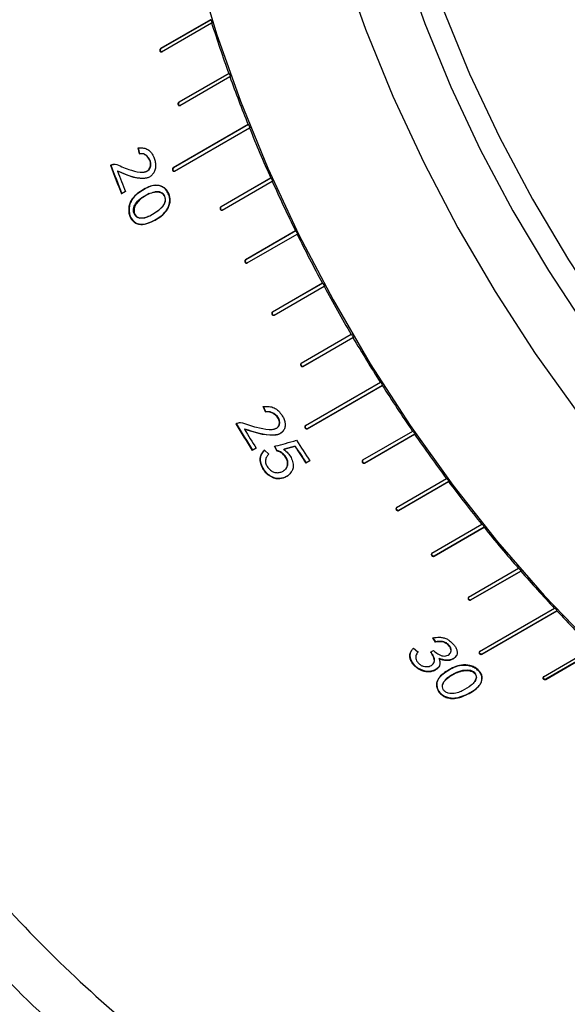
# Model space of a CAD drawing. Units: millimetres. Extents: x 11991 to 12288, y -7562 to -7352.
# Drawn here: x 12063 to 12079, y -7518 to -7490 of the extents above; entities that cross this region are included whole.
import ezdxf

# ---------------------------------------------------------------- set-up
doc = ezdxf.new("R2010")
doc.units = ezdxf.units.MM
doc.header["$LTSCALE"] = 10
doc.layers.add('1轮廓实线层', color=7, linetype='Continuous')

msp = doc.modelspace()

# ---------------------------------------------------------------- linework, layer by layer
at = {"layer": '1轮廓实线层', "lineweight": 25}
for p, q in [((12068.78933, -7489.95417), (12067.37512, -7490.77058)), ((12068.80225, -7489.95499), (12067.38804, -7490.7714)), ((12067.40399, -7490.86178), (12068.81821, -7490.04538)), ((12068.80225, -7489.95499), (12068.78933, -7489.95417)), ((12068.8311, -7490.04613), (12068.81821, -7490.04538)), ((12067.38804, -7490.7714), (12067.37512, -7490.77058)), ((12067.41689, -7490.86254), (12067.40399, -7490.86178)), ((12069.30177, -7491.47375), (12067.88756, -7492.29016)), ((12069.31429, -7491.47341), (12067.90008, -7492.28982)), ((12067.92046, -7492.38143), (12069.33467, -7491.56503)), ((12069.31429, -7491.47341), (12069.30177, -7491.47375)), ((12069.34718, -7491.56462), (12069.33467, -7491.56503)), ((12067.90008, -7492.28982), (12067.88756, -7492.29016)), ((12067.93297, -7492.38102), (12067.92046, -7492.38143)), ((12069.85168, -7492.92028), (12067.73036, -7494.14489)), ((12069.86378, -7492.91884), (12067.74246, -7494.14345)), ((12067.76698, -7494.23588), (12069.8883, -7493.01127)), ((12069.86378, -7492.91884), (12069.85168, -7492.92028)), ((12069.90038, -7493.00976), (12069.8883, -7493.01127)), ((12066.73872, -7493.58075), (12066.75111, -7493.58002)), ((12066.77733, -7493.7435), (12066.73872, -7493.58075)), ((12066.78967, -7493.74265), (12066.75111, -7493.58002)), ((12066.77733, -7493.7435), (12066.78967, -7493.74265)), ((12065.95677, -7494.07109), (12065.98158, -7494.05677)), ((12065.95677, -7494.07109), (12065.96915, -7494.07034)), ((12065.96915, -7494.07034), (12065.99396, -7494.05601)), ((12065.98158, -7494.05677), (12065.99396, -7494.05601)), ((12065.99396, -7494.05601), (12066.09517, -7494.03698)), ((12067.74246, -7494.14345), (12067.73036, -7494.14489)), ((12066.15622, -7494.23862), (12066.16853, -7494.23768)), ((12067.77906, -7494.23437), (12067.76698, -7494.23588)), ((12070.49112, -7494.43069), (12069.07691, -7495.2471)), ((12070.50274, -7494.4281), (12069.08853, -7495.2445)), ((12070.50274, -7494.4281), (12070.49112, -7494.43069)), ((12069.11729, -7495.33743), (12070.53151, -7494.52103)), ((12070.5431, -7494.51837), (12070.53151, -7494.52103)), ((12066.38074, -7494.81401), (12066.26908, -7494.87847)), ((12069.08853, -7495.2445), (12069.07691, -7495.2471)), ((12069.12889, -7495.33477), (12069.11729, -7495.33743)), ((12071.19192, -7495.92741), (12069.7777, -7496.74382)), ((12071.20301, -7495.92368), (12069.7888, -7496.74009)), ((12069.8217, -7496.83315), (12071.23591, -7496.01674)), ((12071.20301, -7495.92368), (12071.19192, -7495.92741)), ((12071.24696, -7496.01295), (12071.23591, -7496.01674)), ((12069.7888, -7496.74009), (12069.7777, -7496.74382)), ((12069.83275, -7496.82935), (12069.8217, -7496.83315)), ((12071.95126, -7497.40445), (12070.53705, -7498.22086)), ((12071.96177, -7497.39959), (12070.54756, -7498.216)), ((12070.58446, -7498.30881), (12071.99867, -7497.49241)), ((12071.96177, -7497.39959), (12071.95126, -7497.40445)), ((12072.00914, -7497.48748), (12071.99867, -7497.49241)), ((12070.54756, -7498.216), (12070.53705, -7498.22086)), ((12070.59493, -7498.30389), (12070.58446, -7498.30881)), ((12072.76609, -7498.85585), (12071.35188, -7499.67225)), ((12071.40252, -7499.75848), (12072.81673, -7498.94208)), ((12071.41237, -7499.75245), (12072.82658, -7498.93605)), ((12072.77598, -7498.84989), (12072.76609, -7498.85585)), ((12072.82658, -7498.93605), (12072.81673, -7498.94208)), ((12071.36177, -7499.6663), (12071.35188, -7499.67225)), ((12071.41237, -7499.75245), (12071.40252, -7499.75848)), ((12073.59123, -7500.20977), (12071.46991, -7501.43438)), ((12071.52343, -7501.51864), (12073.64475, -7500.29402)), ((12071.53265, -7501.51158), (12073.65397, -7500.28697)), ((12073.60049, -7500.20278), (12073.59123, -7500.20977)), ((12073.65397, -7500.28697), (12073.64475, -7500.29402)), ((12070.34642, -7501.0462), (12070.27892, -7500.89283)), ((12070.35604, -7501.03978), (12070.2886, -7500.88653)), ((12070.34642, -7501.0462), (12070.35604, -7501.03978)), ((12069.50305, -7501.38122), (12069.52787, -7501.36689)), ((12071.47917, -7501.42739), (12071.46991, -7501.43438)), ((12069.74651, -7501.53421), (12069.75608, -7501.52771)), ((12071.53265, -7501.51158), (12071.52343, -7501.51864)), ((12074.50477, -7501.59438), (12073.09056, -7502.41078)), ((12073.14691, -7502.49265), (12074.56112, -7501.67624)), ((12073.15544, -7502.48454), (12074.56965, -7501.66813)), ((12074.51334, -7501.58633), (12074.50477, -7501.59438)), ((12074.56965, -7501.66813), (12074.56112, -7501.67624)), ((12070.66198, -7502.14809), (12070.59432, -7502.01546)), ((12070.67114, -7502.14095), (12070.60356, -7502.00843)), ((12071.1766, -7502.0226), (12070.86252, -7502.10299)), ((12071.18571, -7502.01538), (12070.87167, -7502.09581)), ((12071.1766, -7502.0226), (12071.18571, -7502.01538)), ((12070.07881, -7502.07057), (12069.96715, -7502.13503)), ((12069.96715, -7502.13503), (12069.97647, -7502.12812)), ((12070.0781, -7502.06946), (12069.97647, -7502.12812)), ((12070.31655, -7502.12532), (12070.43221, -7502.24034)), ((12070.66198, -7502.14809), (12070.67114, -7502.14095)), ((12071.59453, -7502.42659), (12071.48288, -7502.49104)), ((12071.48288, -7502.49104), (12071.49175, -7502.48345)), ((12071.59334, -7502.4248), (12071.49175, -7502.48345)), ((12073.09913, -7502.40273), (12073.09056, -7502.41078)), ((12073.15544, -7502.48454), (12073.14691, -7502.49265)), ((12075.46354, -7502.9365), (12074.04933, -7503.7529)), ((12074.10827, -7503.83204), (12075.52248, -7503.01564)), ((12074.11607, -7503.82292), (12075.53028, -7503.00651)), ((12075.47138, -7502.92743), (12075.46354, -7502.9365)), ((12075.53028, -7503.00651), (12075.52248, -7503.01564)), ((12074.05717, -7503.74383), (12074.04933, -7503.7529)), ((12074.11607, -7503.82292), (12074.10827, -7503.83204)), ((12076.46368, -7504.23074), (12075.04946, -7505.04714)), ((12076.47075, -7504.22068), (12076.46368, -7504.23074)), ((12075.11077, -7505.12324), (12076.52498, -7504.30683)), ((12075.11778, -7505.11312), (12076.532, -7504.29671)), ((12076.532, -7504.29671), (12076.52498, -7504.30683)), ((12075.05653, -7505.03709), (12075.04946, -7505.04714)), ((12075.11778, -7505.11312), (12075.11077, -7505.12324)), ((12077.50114, -7505.47188), (12076.08693, -7506.28829)), ((12076.15034, -7506.36103), (12077.56455, -7505.54462)), ((12076.15658, -7506.34997), (12077.57079, -7505.53357)), ((12077.50743, -7505.46088), (12077.50114, -7505.47188)), ((12077.57079, -7505.53357), (12077.56455, -7505.54462)), ((12076.09322, -7506.27729), (12076.08693, -7506.28829)), ((12076.15658, -7506.34997), (12076.15034, -7506.36103)), ((12078.52074, -7506.60066), (12076.39942, -7507.82527)), ((12076.4646, -7507.89456), (12078.58592, -7506.66994)), ((12076.47006, -7507.88264), (12078.59137, -7506.65803)), ((12078.52625, -7506.58881), (12078.52074, -7506.60066)), ((12078.59137, -7506.65803), (12078.58592, -7506.66994)), ((12075.15483, -7507.55307), (12075.07232, -7507.42928)), ((12075.16079, -7507.5417), (12075.07836, -7507.418)), ((12075.15483, -7507.55307), (12075.16079, -7507.5417)), ((12074.53387, -7507.72105), (12074.65356, -7507.82341)), ((12075.01263, -7507.83467), (12075.09327, -7507.78812)), ((12076.40493, -7507.81342), (12076.39942, -7507.82527)), ((12079.61897, -7507.72394), (12078.20476, -7508.54035)), ((12078.27155, -7508.60572), (12079.68576, -7507.78932)), ((12078.27616, -7508.59295), (12079.69037, -7507.77654)), ((12076.47006, -7507.88264), (12076.4646, -7507.89456)), ((12078.20943, -7508.52763), (12078.20476, -7508.54035)), ((12078.27616, -7508.59295), (12078.27155, -7508.60572))]:
    msp.add_line(p, q, dxfattribs=at)
at = {"layer": '1轮廓实线层', "lineweight": 25, "flags": 128}
for points in [[(12072.49102, -7488.31264), (12073.16718, -7490.2179), (12073.94542, -7492.11527), (12074.82084, -7493.99275), (12075.7879, -7495.83849), (12076.84049, -7497.6408), (12077.97193, -7499.3883), (12079.1751, -7501.06993), (12080.44237, -7502.67506), (12081.76574, -7504.19355), (12083.13684, -7505.6158), (12084.547, -7506.9328), (12085.9873, -7508.13624), (12087.44864, -7509.21851), (12088.92179, -7510.17276), (12090.39741, -7510.99296), (12091.86621, -7511.67394), (12093.31886, -7512.21138), (12094.74621, -7512.60187), (12096.13921, -7512.84296), (12097.48908, -7512.93313), (12098.78727, -7512.87178), (12098.78727, -7512.87178)], [(12074.21654, -7488.26786), (12074.85019, -7490.06449), (12075.58529, -7491.85345), (12076.4167, -7493.62219), (12077.33859, -7495.3583), (12078.34448, -7497.04961), (12079.42733, -7498.68424), (12080.57953, -7500.25074), (12081.793, -7501.73812), (12083.05922, -7503.13594), (12084.36935, -7504.4344), (12085.71415, -7505.62439), (12087.08422, -7506.69756), (12088.46992, -7507.64639), (12089.86157, -7508.46423), (12091.24937, -7509.14533), (12092.62361, -7509.68491), (12093.97465, -7510.07921), (12095.29299, -7510.32542), (12096.56941, -7510.42187), (12097.79494, -7510.36783)], [(12068.3857, -7488.45256), (12068.95549, -7490.35366), (12069.63165, -7492.25892), (12070.40989, -7494.15628), (12071.28531, -7496.03377), (12072.25237, -7497.87951), (12073.30496, -7499.68182), (12074.4364, -7501.42931), (12075.63957, -7503.11094), (12076.90684, -7504.71608), (12078.23021, -7506.23457), (12079.60131, -7507.65681), (12081.01147, -7508.97382), (12082.45177, -7510.17726), (12083.91311, -7511.25953), (12085.38626, -7512.21378), (12086.86188, -7513.03398), (12088.33068, -7513.71496), (12089.78333, -7514.25239), (12091.21068, -7514.64289), (12092.60368, -7514.88398), (12093.95355, -7514.97414), (12095.25174, -7514.9128)], [(12075.37263, -7489.67025), (12076.11712, -7491.48205), (12076.95915, -7493.27337), (12077.8928, -7495.03164), (12078.91154, -7496.74455), (12080.0082, -7498.40004), (12081.17511, -7499.98655), (12082.40407, -7501.49291), (12083.68648, -7502.90857), (12085.01331, -7504.22361), (12086.37529, -7505.42879), (12087.76284, -7506.51566), (12089.16624, -7507.4766), (12090.57565, -7508.30488), (12091.98118, -7508.99467), (12093.37296, -7509.54115), (12094.74124, -7509.94047), (12096.07642, -7510.18984), (12097.36912, -7510.2875), (12098.61031, -7510.23279)], [(12066.89555, -7494.26346), (12066.90837, -7494.26344), (12067.00747, -7494.23006), (12067.04982, -7494.19282), (12067.08043, -7494.14293), (12067.09816, -7494.08242), (12067.10213, -7494.0174), (12067.09092, -7493.95527), (12067.06473, -7493.89476), (12066.98882, -7493.80245), (12066.89301, -7493.74984), (12066.78967, -7493.74265), (12066.78967, -7493.74265)], [(12067.0556, -7494.87256), (12066.79791, -7495.02724), (12066.67888, -7495.16076), (12066.64338, -7495.22944), (12066.62392, -7495.29938), (12066.62293, -7495.39219), (12066.63467, -7495.43583), (12066.65461, -7495.47408), (12066.6813, -7495.50635), (12066.71384, -7495.53291), (12066.78509, -7495.56222), (12066.93144, -7495.55422), (12067.07035, -7495.50404), (12067.32637, -7495.34396), (12067.4375, -7495.23429), (12067.48518, -7495.15633), (12067.5098, -7495.08333), (12067.51362, -7495.03799), (12067.50824, -7494.9928), (12067.49426, -7494.94851), (12067.47326, -7494.91027), (12067.44805, -7494.88055), (12067.41774, -7494.8565), (12067.34184, -7494.82549), (12067.21493, -7494.82464), (12067.21493, -7494.82464)], [(12070.61261, -7501.51292), (12070.66819, -7501.49413), (12070.70861, -7501.45761), (12070.7343, -7501.40953), (12070.74437, -7501.35183), (12070.73875, -7501.29028), (12070.71703, -7501.23191), (12070.67922, -7501.17551), (12070.5823, -7501.09047), (12070.46977, -7501.04352), (12070.35604, -7501.03978), (12070.35604, -7501.03978)], [(12075.27487, -7508.1968), (12075.23258, -7508.27245), (12075.16044, -7508.32777), (12075.06766, -7508.36735), (12074.97114, -7508.38344), (12074.86262, -7508.3742), (12074.75369, -7508.34087), (12074.65289, -7508.28726), (12074.56641, -7508.21536), (12074.49867, -7508.13111), (12074.45255, -7508.03955), (12074.43318, -7507.94556), (12074.44266, -7507.85569), (12074.48097, -7507.77651), (12074.48097, -7507.77651)], [(12076.26702, -7508.65886), (12076.30241, -7508.59117), (12076.31265, -7508.53008), (12076.30589, -7508.49345), (12076.28866, -7508.45797), (12076.26179, -7508.4242), (12076.22835, -7508.39602), (12076.19218, -7508.37511), (12076.15158, -7508.35932), (12076.05707, -7508.34311), (12075.91167, -7508.35684), (12075.7413, -7508.4134), (12075.7413, -7508.4134)]]:
    msp.add_lwpolyline(points, dxfattribs=at)
at = {"layer": '1轮廓实线层', "lineweight": 25}
for centre, radius, start, end in [((12115.33047, -7475.27661), 48.78862, 197.509064, 197.621327), ((12107.59438, -7477.71412), 40.6897, 197.641248, 199.764813), ((12107.55678, -7477.73596), 40.63503, 199.75928, 199.895982), ((12109.02949, -7477.19842), 42.21467, 199.896533, 201.865346), ((12113.14923, -7475.54941), 46.6404, 201.864427, 201.984822), ((12110.21994, -7476.72044), 43.4975, 201.994856, 204.026273), ((12105.70425, -7479.15959), 42.45251, 200.563878, 201.732255), ((12105.63668, -7479.18952), 42.36687, 200.563005, 201.732843), ((12105.994, -7479.02558), 42.6437, 200.900586, 201.730457), ((12106.09375, -7478.57154), 38.96345, 204.014001, 204.159408), ((12111.13696, -7476.31181), 44.50144, 204.153493, 206.154023), ((12110.31582, -7476.72174), 43.57208, 206.148148, 206.27898), ((12111.71157, -7476.02996), 45.14145, 206.280043, 208.261749), ((12110.16565, -7476.86351), 43.37357, 208.259766, 208.391655), ((12111.96578, -7475.89434), 45.42958, 208.386612, 210.359952), ((12116.1967, -7473.40872), 50.32505, 210.36699, 210.480747), ((12111.90428, -7475.93184), 45.35755, 210.484671, 212.361321), ((12115.4719, -7473.66612), 49.57226, 212.365111, 212.480384), ((12111.57944, -7476.13936), 44.97209, 212.486672, 214.473019), ((12108.36338, -7477.97584), 45.36449, 211.060346, 212.17841), ((12108.30499, -7478.01149), 45.28452, 211.059286, 212.178451), ((12108.41716, -7477.94746), 45.29629, 211.380666, 212.178776), ((12109.66001, -7477.45357), 42.63424, 214.474658, 214.608118), ((12110.93368, -7476.58463), 44.18769, 214.599856, 216.609804), ((12109.05392, -7477.59126), 45.07308, 212.822524, 213.533977), ((12109.01953, -7477.61251), 45.02107, 212.822075, 213.533792), ((12109.1635, -7477.52825), 45.07055, 212.655519, 213.5339), ((12109.74207, -7477.46431), 42.69485, 216.612339, 216.744668), ((12110.03499, -7477.25503), 43.06649, 216.738158, 218.783071), ((12114.79451, -7473.41148), 49.17233, 218.796458, 218.910224), ((12108.92955, -7478.14734), 41.64583, 218.913164, 221.004399), ((12107.34197, -7479.52015), 39.53506, 221.006518, 221.146261), ((12107.69576, -7479.22342), 40.00869, 221.138927, 223.179194), ((12106.10803, -7480.70315), 37.82621, 223.183033, 223.326994), ((12106.3392, -7480.50143), 38.14494, 223.31655, 225.53348), ((12089.92801, -7490.41458), 36.48802, 221.178551, 231.201523), ((12090.05319, -7490.43736), 37.96288, 223.571903, 228.808419)]:
    msp.add_arc(centre, radius, start, end, dxfattribs=at)
for points, knots in [([(12067.37512, -7490.77058), (12067.37054, -7490.77405), (12067.36168, -7490.78076), (12067.35349, -7490.79823), (12067.35013, -7490.81762), (12067.35333, -7490.83701), (12067.36144, -7490.8535), (12067.37417, -7490.86356), (12067.38919, -7490.86741), (12067.399, -7490.86368), (12067.40399, -7490.86178)], [0, 0, 0, 0, 0.12926999, 0.2502577, 0.37550859, 0.50074105, 0.62487175, 0.74832803, 0.87189344, 1, 1, 1, 1]), ([(12067.38804, -7490.7714), (12067.38351, -7490.775), (12067.3748, -7490.7819), (12067.36633, -7490.79905), (12067.36305, -7490.81843), (12067.36626, -7490.83785), (12067.37444, -7490.85442), (12067.38714, -7490.86462), (12067.40219, -7490.8684), (12067.4119, -7490.86453), (12067.41689, -7490.86254)], [0, 0, 0, 0, 0.13001858, 0.24954928, 0.37467708, 0.4998862, 0.62491961, 0.75017098, 0.87142449, 1, 1, 1, 1]), ([(12067.88756, -7492.29016), (12067.88301, -7492.29362), (12067.8742, -7492.30034), (12067.86649, -7492.31782), (12067.86378, -7492.33722), (12067.86779, -7492.35663), (12067.87668, -7492.37312), (12067.89006, -7492.3832), (12067.90555, -7492.38704), (12067.91543, -7492.38332), (12067.92046, -7492.38143)], [0, 0, 0, 0, 0.12926327, 0.25026696, 0.37552028, 0.50078496, 0.62487312, 0.74834023, 0.87188057, 1, 1, 1, 1]), ([(12067.90008, -7492.28982), (12067.89558, -7492.29342), (12067.88694, -7492.30032), (12067.87894, -7492.31748), (12067.87631, -7492.33687), (12067.88031, -7492.35631), (12067.8893, -7492.37289), (12067.90265, -7492.38309), (12067.91815, -7492.38688), (12067.92793, -7492.38301), (12067.93297, -7492.38102)], [0, 0, 0, 0, 0.130015, 0.24956337, 0.3746939, 0.49990088, 0.62493286, 0.75016367, 0.87141873, 1, 1, 1, 1]), ([(12066.73872, -7493.58075), (12066.77996, -7493.57803), (12066.86233, -7493.57258), (12066.98596, -7493.60298), (12067.09812, -7493.68604), (12067.14591, -7493.77503), (12067.16981, -7493.81953)], [0, 0, 0, 0, 0.25071206, 0.50077824, 0.75030602, 1, 1, 1, 1]), ([(12065.98158, -7494.05677), (12066.01544, -7494.04688), (12066.11564, -7494.01763), (12066.27818, -7494.12484), (12066.51252, -7494.19739), (12066.72014, -7494.26558), (12066.89626, -7494.2699), (12066.98236, -7494.24581), (12067.03908, -7494.19699), (12067.07068, -7494.14548), (12067.08809, -7494.08429), (12067.09267, -7494.01921), (12067.08059, -7493.95376), (12067.04559, -7493.87564), (12066.97987, -7493.79726), (12066.88153, -7493.74086), (12066.8121, -7493.74262), (12066.77733, -7493.7435)], [0, 0, 0, 0, 0.06227042, 0.18427694, 0.30859348, 0.50044351, 0.56303381, 0.62542101, 0.65713029, 0.68792949, 0.71922794, 0.75042013, 0.78054834, 0.81289793, 0.87521751, 0.93750954, 1, 1, 1, 1]), ([(12067.16981, -7493.81953), (12067.18525, -7493.85406), (12067.21597, -7493.92272), (12067.23638, -7494.039), (12067.23189, -7494.15595), (12067.19516, -7494.26161), (12067.13703, -7494.34902), (12067.05801, -7494.40609), (12066.97078, -7494.44083), (12066.66269, -7494.45704), (12066.39454, -7494.3414), (12066.15622, -7494.23862)], [0, 0, 0, 0, 0.06281839, 0.12491297, 0.18836012, 0.24985234, 0.3122902, 0.3747824, 0.43730537, 0.49991049, 1, 1, 1, 1]), ([(12067.73036, -7494.14489), (12067.72584, -7494.14835), (12067.71709, -7494.15506), (12067.7098, -7494.17251), (12067.7077, -7494.19187), (12067.71244, -7494.21122), (12067.72206, -7494.22766), (12067.73606, -7494.23769), (12067.75197, -7494.24151), (12067.76192, -7494.23778), (12067.76698, -7494.23588)], [0, 0, 0, 0, 0.12920579, 0.25024119, 0.37550398, 0.50075974, 0.6248365, 0.74832274, 0.87188878, 1, 1, 1, 1]), ([(12067.74246, -7494.14345), (12067.738, -7494.14704), (12067.72942, -7494.15393), (12067.72183, -7494.17107), (12067.71983, -7494.19042), (12067.72454, -7494.2098), (12067.73427, -7494.22632), (12067.74822, -7494.23648), (12067.76418, -7494.24023), (12067.774, -7494.23636), (12067.77906, -7494.23437)], [0, 0, 0, 0, 0.130004625, 0.249563702, 0.374708056, 0.499898204, 0.624967482, 0.750179602, 0.871476941, 1, 1, 1, 1]), ([(12066.98209, -7494.4345), (12066.95155, -7494.43788), (12066.67712, -7494.46831), (12066.40784, -7494.3462), (12066.16853, -7494.23768)], [0, 0, 0, 0, 0.1112786, 1, 1, 1, 1]), ([(12066.93822, -7494.72816), (12066.99947, -7494.69873), (12067.12164, -7494.64003), (12067.29242, -7494.63046), (12067.42335, -7494.67801), (12067.51444, -7494.74305), (12067.5822, -7494.84335), (12067.62864, -7494.95775), (12067.63813, -7495.08568), (12067.61195, -7495.2045), (12067.56416, -7495.31308), (12067.43298, -7495.49222), (12067.2144, -7495.62466), (12066.96698, -7495.73206), (12066.79741, -7495.75031), (12066.67112, -7495.71141), (12066.58129, -7495.64163), (12066.51009, -7495.54373), (12066.47272, -7495.42148), (12066.47001, -7495.29579), (12066.48715, -7495.1733), (12066.53726, -7495.06689), (12066.66834, -7494.88635), (12066.81861, -7494.79827), (12066.93822, -7494.72816)], [0, 0, 0, 0, 0.06265482, 0.1249929, 0.15629494, 0.18752942, 0.21877071, 0.25001299, 0.27964615, 0.31246184, 0.34319791, 0.37510229, 0.50007453, 0.57056219, 0.62522524, 0.65632642, 0.68774076, 0.71916933, 0.7501267, 0.78140289, 0.81268303, 0.84329826, 0.87526912, 1, 1, 1, 1]), ([(12066.95031, -7494.72664), (12067.01155, -7494.69721), (12067.13371, -7494.63851), (12067.30447, -7494.62888), (12067.43536, -7494.67635), (12067.52643, -7494.74131), (12067.59416, -7494.84153), (12067.64056, -7494.95586), (12067.65002, -7495.08371), (12067.62378, -7495.20247), (12067.57601, -7495.311), (12067.44477, -7495.49006), (12067.22624, -7495.62252), (12066.97878, -7495.7299), (12066.80927, -7495.74822), (12066.68299, -7495.70938), (12066.59319, -7495.63968), (12066.52202, -7495.54185), (12066.4847, -7495.41969), (12066.48202, -7495.29408), (12066.49919, -7495.17166), (12066.54933, -7495.06531), (12066.68042, -7494.88481), (12066.83069, -7494.79674), (12066.95031, -7494.72664)], [0, 0, 0, 0, 0.06266995, 0.12501664, 0.15631546, 0.18754112, 0.21876933, 0.24999426, 0.27962105, 0.31242492, 0.3431714, 0.37507131, 0.50007433, 0.57058691, 0.62524927, 0.65635008, 0.68775543, 0.71917397, 0.75010897, 0.78137339, 0.81264729, 0.84326269, 0.87523904, 1, 1, 1, 1]), ([(12067.04356, -7494.8742), (12066.95424, -7494.91857), (12066.81459, -7494.98793), (12066.68322, -7495.12806), (12066.63008, -7495.22712), (12066.60777, -7495.30547), (12066.60542, -7495.37858), (12066.6211, -7495.43817), (12066.64169, -7495.47721), (12066.66912, -7495.50986), (12066.71174, -7495.54468), (12066.79746, -7495.57785), (12066.92163, -7495.56172), (12067.10565, -7495.49168), (12067.27703, -7495.38374), (12067.41457, -7495.25944), (12067.47283, -7495.16585), (12067.49819, -7495.09754), (12067.50334, -7495.04023), (12067.49756, -7494.99394), (12067.48384, -7494.9501), (12067.46286, -7494.91184), (12067.43641, -7494.88084), (12067.39343, -7494.84716), (12067.31397, -7494.81705), (12067.18829, -7494.82093), (12067.09595, -7494.85492), (12067.04356, -7494.8742)], [0, 0, 0, 0, 0.12495173, 0.19535456, 0.22411746, 0.24996688, 0.28179401, 0.29723394, 0.31235158, 0.32762844, 0.34363712, 0.3748157, 0.43716197, 0.49973952, 0.62499934, 0.68745234, 0.72214814, 0.74996595, 0.7657155, 0.78121852, 0.79713069, 0.81248338, 0.82677377, 0.84161638, 0.87499324, 0.92908489, 1, 1, 1, 1]), ([(12069.07691, -7495.2471), (12069.07242, -7495.25056), (12069.06373, -7495.25725), (12069.05689, -7495.27462), (12069.05538, -7495.29388), (12069.06088, -7495.3131), (12069.07123, -7495.32941), (12069.08582, -7495.33934), (12069.10218, -7495.34308), (12069.1122, -7495.33934), (12069.11729, -7495.33743)], [0, 0, 0, 0, 0.12926434, 0.25024252, 0.37546847, 0.50075065, 0.62484287, 0.74832749, 0.87189155, 1, 1, 1, 1]), ([(12069.08853, -7495.2445), (12069.08409, -7495.24809), (12069.07557, -7495.25497), (12069.06844, -7495.27203), (12069.06701, -7495.29127), (12069.07249, -7495.31052), (12069.08294, -7495.32692), (12069.09753, -7495.33698), (12069.1139, -7495.34066), (12069.12379, -7495.33677), (12069.12889, -7495.33477)], [0, 0, 0, 0, 0.13000572, 0.24956717, 0.37466319, 0.49983325, 0.62491736, 0.7501882, 0.87142873, 1, 1, 1, 1]), ([(12069.7777, -7496.74382), (12069.77324, -7496.74728), (12069.76461, -7496.75396), (12069.75819, -7496.77121), (12069.75728, -7496.7903), (12069.76347, -7496.80932), (12069.77453, -7496.82544), (12069.78972, -7496.83521), (12069.80648, -7496.83882), (12069.81656, -7496.83506), (12069.8217, -7496.83315)], [0, 0, 0, 0, 0.12926838, 0.25023083, 0.37549025, 0.50075888, 0.62483966, 0.74835381, 0.87188978, 1, 1, 1, 1]), ([(12069.7888, -7496.74009), (12069.7844, -7496.74367), (12069.77595, -7496.75054), (12069.76919, -7496.76748), (12069.76838, -7496.78656), (12069.77456, -7496.80561), (12069.78572, -7496.82181), (12069.80089, -7496.8317), (12069.81768, -7496.83526), (12069.82763, -7496.83136), (12069.83275, -7496.82935)], [0, 0, 0, 0, 0.13001497, 0.24952163, 0.37465146, 0.49986471, 0.62490049, 0.75017364, 0.87143042, 1, 1, 1, 1]), ([(12070.53705, -7498.22086), (12070.53262, -7498.2243), (12070.52402, -7498.23096), (12070.51801, -7498.24806), (12070.51767, -7498.26693), (12070.52452, -7498.28568), (12070.53626, -7498.30152), (12070.55199, -7498.31106), (12070.56915, -7498.31452), (12070.57929, -7498.31074), (12070.58446, -7498.30881)], [0, 0, 0, 0, 0.1292587, 0.25024637, 0.37552988, 0.50076579, 0.62485532, 0.74833118, 0.87187998, 1, 1, 1, 1]), ([(12070.54756, -7498.216), (12070.54319, -7498.21957), (12070.53479, -7498.22641), (12070.52846, -7498.2432), (12070.52818, -7498.26206), (12070.53504, -7498.28084), (12070.54688, -7498.29677), (12070.56259, -7498.30643), (12070.57977, -7498.30982), (12070.58978, -7498.3059), (12070.59493, -7498.30389)], [0, 0, 0, 0, 0.13001579, 0.24958973, 0.37469092, 0.49987415, 0.62497881, 0.75018338, 0.87142062, 1, 1, 1, 1]), ([(12071.35188, -7499.67225), (12071.34747, -7499.67568), (12071.33893, -7499.68232), (12071.33331, -7499.69922), (12071.33347, -7499.7178), (12071.34097, -7499.73621), (12071.35334, -7499.75172), (12071.36959, -7499.76098), (12071.38712, -7499.76424), (12071.39732, -7499.76043), (12071.40252, -7499.75848)], [0, 0, 0, 0, 0.12926385, 0.25027592, 0.37553575, 0.50075523, 0.62483585, 0.74832626, 0.87188715, 1, 1, 1, 1]), ([(12071.36177, -7499.6663), (12071.35743, -7499.66984), (12071.34909, -7499.67666), (12071.34311, -7499.69325), (12071.34337, -7499.71183), (12071.35086, -7499.73027), (12071.36334, -7499.74585), (12071.37957, -7499.75524), (12071.39714, -7499.75844), (12071.40719, -7499.75449), (12071.41237, -7499.75245)], [0, 0, 0, 0, 0.1300071, 0.24955256, 0.37468306, 0.4998849, 0.62491239, 0.75015524, 0.87142708, 1, 1, 1, 1]), ([(12070.27892, -7500.89283), (12070.32345, -7500.88905), (12070.4124, -7500.88149), (12070.55193, -7500.90673), (12070.68707, -7500.98215), (12070.75284, -7501.0649), (12070.78573, -7501.10629)], [0, 0, 0, 0, 0.25070813, 0.50077941, 0.75030909, 1, 1, 1, 1]), ([(12069.52787, -7501.36689), (12069.56325, -7501.35653), (12069.66793, -7501.32585), (12069.8618, -7501.42277), (12070.12825, -7501.48429), (12070.36468, -7501.54218), (12070.55696, -7501.54056), (12070.64696, -7501.51503), (12070.70123, -7501.46712), (12070.72777, -7501.41748), (12070.73737, -7501.35914), (12070.73243, -7501.29752), (12070.70923, -7501.23604), (12070.65913, -7501.16325), (12070.57545, -7501.09108), (12070.45957, -7501.0406), (12070.38418, -7501.04433), (12070.34642, -7501.0462)], [0, 0, 0, 0, 0.06227234, 0.18427483, 0.3085906, 0.50044183, 0.56303237, 0.62541978, 0.65712906, 0.68792863, 0.71922747, 0.75042001, 0.78054792, 0.81289957, 0.87521764, 0.93750846, 1, 1, 1, 1]), ([(12070.78573, -7501.10629), (12070.80785, -7501.13847), (12070.85184, -7501.20244), (12070.89183, -7501.31161), (12070.90473, -7501.42211), (12070.88079, -7501.52293), (12070.8308, -7501.60722), (12070.75352, -7501.66363), (12070.66392, -7501.69928), (12070.33144, -7501.72485), (12070.02175, -7501.62392), (12069.74651, -7501.53421)], [0, 0, 0, 0, 0.06282293, 0.12491552, 0.18836038, 0.24985117, 0.31229012, 0.37478236, 0.43730537, 0.49991011, 1, 1, 1, 1]), ([(12071.46991, -7501.43438), (12071.46552, -7501.43779), (12071.45701, -7501.44441), (12071.45175, -7501.46106), (12071.45237, -7501.47934), (12071.46044, -7501.49736), (12071.47338, -7501.51248), (12071.49009, -7501.52142), (12071.50796, -7501.52445), (12071.51821, -7501.5206), (12071.52343, -7501.51864)], [0, 0, 0, 0, 0.129210978, 0.250269119, 0.375496706, 0.500796686, 0.624860952, 0.748324674, 0.871897892, 1, 1, 1, 1]), ([(12071.47917, -7501.42739), (12071.47486, -7501.43092), (12071.46657, -7501.4377), (12071.46091, -7501.45407), (12071.46164, -7501.47233), (12071.4697, -7501.49038), (12071.48276, -7501.50558), (12071.49946, -7501.51464), (12071.51735, -7501.5176), (12071.52745, -7501.51362), (12071.53265, -7501.51158)], [0, 0, 0, 0, 0.13001212, 0.249558, 0.37465844, 0.49991199, 0.62496299, 0.75018399, 0.87146938, 1, 1, 1, 1]), ([(12070.83565, -7501.5956), (12070.81179, -7501.6164), (12070.76406, -7501.65802), (12070.67295, -7501.69207), (12070.34163, -7501.71887), (12070.03161, -7501.61766), (12069.75608, -7501.52771)], [0, 0, 0, 0, 0.09088876, 0.18182227, 0.27286767, 1, 1, 1, 1]), ([(12070.59432, -7502.01546), (12070.60737, -7502.01253), (12070.71282, -7501.98883), (12070.91934, -7501.93007), (12071.11367, -7501.87636), (12071.21725, -7501.84773)], [0, 0, 0, 0, 0.06189849, 0.4999885, 1, 1, 1, 1]), ([(12070.86252, -7502.10299), (12070.90274, -7502.13579), (12070.98309, -7502.20133), (12071.0698, -7502.33512), (12071.11364, -7502.45679), (12071.12978, -7502.55387), (12071.12569, -7502.64856), (12071.07533, -7502.74621), (12070.99249, -7502.84385), (12070.87919, -7502.90674), (12070.75167, -7502.94011), (12070.61048, -7502.93559), (12070.47252, -7502.86911), (12070.35093, -7502.77074), (12070.25767, -7502.64251), (12070.19866, -7502.49801), (12070.18391, -7502.34948), (12070.22975, -7502.21922), (12070.28724, -7502.15702), (12070.31655, -7502.12532)], [0, 0, 0, 0, 0.06256009, 0.12499739, 0.18753653, 0.22069453, 0.250146, 0.31261146, 0.37516823, 0.4377525, 0.50036693, 0.5627435, 0.62516975, 0.68765687, 0.75020465, 0.81250143, 0.87633764, 0.93695907, 1, 1, 1, 1]), ([(12071.00348, -7502.82229), (12071.00111, -7502.82503), (12070.97095, -7502.85995), (12070.88624, -7502.89713), (12070.76103, -7502.93302), (12070.61928, -7502.92792), (12070.48152, -7502.86168), (12070.35995, -7502.76336), (12070.26676, -7502.63524), (12070.2078, -7502.49082), (12070.19311, -7502.34237), (12070.23899, -7502.21218), (12070.29649, -7502.15001), (12070.3258, -7502.11831)], [0, 0, 0, 0, 0.00846551, 0.10781583, 0.20721095, 0.30620824, 0.4052685, 0.50439576, 0.6036144, 0.70243634, 0.80372033, 0.89993184, 1, 1, 1, 1]), ([(12070.43221, -7502.24034), (12070.41217, -7502.26433), (12070.37215, -7502.31223), (12070.34138, -7502.38932), (12070.33849, -7502.45906), (12070.3579, -7502.53056), (12070.40457, -7502.61324), (12070.48067, -7502.7013), (12070.57978, -7502.75108), (12070.68295, -7502.76878), (12070.77901, -7502.74941), (12070.86381, -7502.70636), (12070.93327, -7502.64323), (12070.96459, -7502.56716), (12070.97059, -7502.49928), (12070.96196, -7502.43039), (12070.92543, -7502.34247), (12070.85468, -7502.25214), (12070.7643, -7502.17574), (12070.69609, -7502.15731), (12070.66198, -7502.14809)], [0, 0, 0, 0, 0.06266594, 0.1251245, 0.15711189, 0.18764776, 0.25025362, 0.31264605, 0.37507797, 0.43485103, 0.50000815, 0.56262345, 0.62514046, 0.6875266, 0.71898512, 0.75014279, 0.80907481, 0.87516597, 0.93755646, 1, 1, 1, 1]), ([(12070.87042, -7502.69537), (12070.89458, -7502.6758), (12070.94286, -7502.63669), (12070.97347, -7502.55958), (12070.97959, -7502.49188), (12070.97077, -7502.4213), (12070.9331, -7502.33358), (12070.86243, -7502.24366), (12070.77341, -7502.16855), (12070.70525, -7502.15016), (12070.67114, -7502.14095)], [0, 0, 0, 0, 0.14300932, 0.28570312, 0.3576626, 0.42888569, 0.57042429, 0.71456805, 0.85719691, 1, 1, 1, 1]), ([(12070.86252, -7502.10299), (12070.86405, -7502.10179), (12070.8671, -7502.0994), (12070.87014, -7502.09701), (12070.87167, -7502.09581)], [0, 0, 0, 0, 0.49985792, 1, 1, 1, 1]), ([(12073.09056, -7502.41078), (12073.0862, -7502.41418), (12073.07774, -7502.42076), (12073.0728, -7502.43713), (12073.07388, -7502.45502), (12073.08251, -7502.47257), (12073.096, -7502.48722), (12073.11317, -7502.49577), (12073.13137, -7502.49852), (12073.14167, -7502.49463), (12073.14691, -7502.49265)], [0, 0, 0, 0, 0.12927216, 0.25027454, 0.37550055, 0.50073837, 0.6248799, 0.74831576, 0.87188695, 1, 1, 1, 1]), ([(12073.09913, -7502.40273), (12073.09484, -7502.40625), (12073.08661, -7502.41299), (12073.08127, -7502.42908), (12073.08245, -7502.44696), (12073.09107, -7502.46454), (12073.10469, -7502.47926), (12073.12184, -7502.48793), (12073.14005, -7502.49062), (12073.15021, -7502.4866), (12073.15544, -7502.48454)], [0, 0, 0, 0, 0.130017821, 0.249557851, 0.374653524, 0.499871653, 0.624967518, 0.750168102, 0.871416339, 1, 1, 1, 1]), ([(12074.04933, -7503.7529), (12074.04498, -7503.75628), (12074.03657, -7503.76281), (12074.03193, -7503.77887), (12074.03344, -7503.79632), (12074.04258, -7503.81333), (12074.05658, -7503.82744), (12074.07416, -7503.83557), (12074.09266, -7503.838), (12074.10301, -7503.83405), (12074.10827, -7503.83204)], [0, 0, 0, 0, 0.1292697, 0.25026982, 0.37547974, 0.50077553, 0.62485583, 0.74835441, 0.87190026, 1, 1, 1, 1]), ([(12074.05717, -7503.74383), (12074.0529, -7503.74732), (12074.04471, -7503.75402), (12074.03968, -7503.7698), (12074.04128, -7503.78724), (12074.05041, -7503.80428), (12074.06453, -7503.81846), (12074.08211, -7503.8267), (12074.10062, -7503.82906), (12074.11082, -7503.82501), (12074.11607, -7503.82292)], [0, 0, 0, 0, 0.13001091, 0.24956607, 0.37467037, 0.49986998, 0.62495701, 0.75017612, 0.87141576, 1, 1, 1, 1]), ([(12075.04946, -7505.04714), (12075.04513, -7505.05049), (12075.03674, -7505.05698), (12075.03239, -7505.07268), (12075.03429, -7505.08963), (12075.04388, -7505.10605), (12075.05834, -7505.11957), (12075.07631, -7505.12719), (12075.09509, -7505.12927), (12075.10548, -7505.12527), (12075.11077, -7505.12324)], [0, 0, 0, 0, 0.12925152, 0.2502542, 0.3755133, 0.50072822, 0.62486244, 0.74830576, 0.87189453, 1, 1, 1, 1]), ([(12075.05653, -7505.03709), (12075.05229, -7505.04054), (12075.04414, -7505.04718), (12075.03938, -7505.06263), (12075.04136, -7505.07957), (12075.05095, -7505.09601), (12075.06554, -7505.10959), (12075.08351, -7505.11732), (12075.10229, -7505.11935), (12075.11252, -7505.11524), (12075.11778, -7505.11312)], [0, 0, 0, 0, 0.13001473, 0.24957491, 0.3746642, 0.49984249, 0.62496507, 0.75015903, 0.87142881, 1, 1, 1, 1]), ([(12076.08693, -7506.28829), (12076.08262, -7506.29161), (12076.07427, -7506.29806), (12076.07016, -7506.31336), (12076.07239, -7506.32977), (12076.08241, -7506.34553), (12076.09728, -7506.35839), (12076.1156, -7506.36546), (12076.13461, -7506.36716), (12076.14503, -7506.3631), (12076.15034, -7506.36103)], [0, 0, 0, 0, 0.12927611, 0.25024949, 0.37548789, 0.50075167, 0.62488026, 0.74833132, 0.8718996, 1, 1, 1, 1]), ([(12076.09322, -7506.27729), (12076.08899, -7506.28071), (12076.08087, -7506.28729), (12076.07636, -7506.30235), (12076.07867, -7506.31876), (12076.08869, -7506.33454), (12076.1037, -7506.34746), (12076.12201, -7506.35466), (12076.14103, -7506.35628), (12076.15129, -7506.35212), (12076.15658, -7506.34997)], [0, 0, 0, 0, 0.13000185, 0.24956473, 0.3746242, 0.49986809, 0.62495665, 0.75020292, 0.87142315, 1, 1, 1, 1]), ([(12075.07232, -7507.42928), (12075.13617, -7507.42138), (12075.23198, -7507.40951), (12075.36809, -7507.4249), (12075.46761, -7507.45817), (12075.55829, -7507.51579), (12075.63627, -7507.58653), (12075.70263, -7507.6663), (12075.74824, -7507.75162), (12075.76927, -7507.8387), (12075.75553, -7507.9213), (12075.71026, -7507.98951), (12075.64023, -7508.04094), (12075.55493, -7508.07335), (12075.42275, -7508.08497), (12075.32204, -7508.05013), (12075.2541, -7508.02663)], [0, 0, 0, 0, 0.12509823, 0.18773713, 0.25021334, 0.30865818, 0.37534804, 0.43931975, 0.5005176, 0.56398379, 0.62541335, 0.68791132, 0.75041963, 0.81538545, 0.87546119, 1, 1, 1, 1]), ([(12075.09327, -7507.78812), (12075.133, -7507.82322), (12075.19364, -7507.8768), (12075.29035, -7507.92692), (12075.36764, -7507.94767), (12075.44315, -7507.94646), (12075.50951, -7507.92131), (12075.56263, -7507.88268), (12075.59314, -7507.82767), (12075.59145, -7507.76326), (12075.56625, -7507.69746), (12075.51894, -7507.63671), (12075.45653, -7507.58755), (12075.38142, -7507.5533), (12075.27699, -7507.53725), (12075.20322, -7507.5468), (12075.15483, -7507.55307)], [0, 0, 0, 0, 0.125152883, 0.191008528, 0.250188511, 0.311160289, 0.375088995, 0.441774893, 0.500037781, 0.562409861, 0.624924868, 0.686181037, 0.749956374, 0.809309476, 0.874885798, 1, 1, 1, 1]), ([(12075.59335, -7507.81561), (12075.59513, -7507.79448), (12075.59869, -7507.75216), (12075.57165, -7507.68578), (12075.52487, -7507.62522), (12075.46235, -7507.57607), (12075.38731, -7507.54185), (12075.2829, -7507.52585), (12075.20917, -7507.53542), (12075.16079, -7507.5417)], [0, 0, 0, 0, 0.124757307, 0.249778969, 0.372284624, 0.499798, 0.618533119, 0.749682169, 1, 1, 1, 1]), ([(12075.2541, -7508.02663), (12075.26394, -7508.05778), (12075.2836, -7508.12006), (12075.27489, -7508.21061), (12075.23242, -7508.28828), (12075.15571, -7508.34282), (12075.06744, -7508.38166), (12074.96548, -7508.39987), (12074.85639, -7508.38975), (12074.74703, -7508.35596), (12074.64448, -7508.30199), (12074.55748, -7508.22892), (12074.48936, -7508.14383), (12074.442, -7508.05141), (12074.42241, -7507.95627), (12074.43163, -7507.86513), (12074.47106, -7507.78511), (12074.51293, -7507.74241), (12074.53387, -7507.72105)], [0, 0, 0, 0, 0.062509554, 0.124963618, 0.187263217, 0.249760007, 0.315202666, 0.374840313, 0.437033467, 0.499811197, 0.562211898, 0.624824825, 0.687371051, 0.749880432, 0.812402494, 0.874875478, 0.937409721, 1, 1, 1, 1]), ([(12074.65356, -7507.82341), (12074.6301, -7507.86116), (12074.59469, -7507.91813), (12074.59063, -7508.01078), (12074.61441, -7508.08245), (12074.6635, -7508.1473), (12074.72721, -7508.20244), (12074.80752, -7508.23852), (12074.89084, -7508.24945), (12074.97108, -7508.2416), (12075.0392, -7508.2122), (12075.09254, -7508.16843), (12075.12228, -7508.10912), (12075.12063, -7508.04008), (12075.0869, -7507.94608), (12075.0422, -7507.87903), (12075.01263, -7507.83467)], [0, 0, 0, 0, 0.12469969, 0.18818107, 0.24968323, 0.31222289, 0.37472463, 0.43450777, 0.49962612, 0.56152825, 0.62470337, 0.68988554, 0.74967117, 0.81065587, 0.87471586, 1, 1, 1, 1]), ([(12074.65356, -7507.82341), (12074.65456, -7507.82152), (12074.65655, -7507.81774), (12074.65854, -7507.81395), (12074.65953, -7507.81206)], [0, 0, 0, 0, 0.50032621, 1, 1, 1, 1]), ([(12075.09559, -7508.15251), (12075.10664, -7508.13452), (12075.12897, -7508.09814), (12075.1261, -7508.02829), (12075.09285, -7507.93464), (12075.0481, -7507.86757), (12075.0185, -7507.8232)], [0, 0, 0, 0, 0.19266974, 0.38941162, 0.59600122, 1, 1, 1, 1]), ([(12076.39942, -7507.82527), (12076.39512, -7507.82857), (12076.3868, -7507.83496), (12076.38289, -7507.84986), (12076.38542, -7507.86571), (12076.39578, -7507.88079), (12076.411, -7507.89297), (12076.4296, -7507.89949), (12076.44882, -7507.90077), (12076.45928, -7507.89665), (12076.4646, -7507.89456)], [0, 0, 0, 0, 0.12921092, 0.25022678, 0.37551737, 0.50074074, 0.6248727, 0.74834743, 0.871904, 1, 1, 1, 1]), ([(12076.40493, -7507.81342), (12076.40071, -7507.81681), (12076.39263, -7507.82333), (12076.3883, -7507.838), (12076.39092, -7507.85384), (12076.40128, -7507.86894), (12076.41664, -7507.88117), (12076.43524, -7507.8878), (12076.45447, -7507.88904), (12076.46476, -7507.88481), (12076.47006, -7507.88264)], [0, 0, 0, 0, 0.12999675, 0.24954062, 0.37465462, 0.49986229, 0.62492001, 0.75016051, 0.8714831, 1, 1, 1, 1]), ([(12075.2541, -7508.02663), (12075.25505, -7508.02469), (12075.25695, -7508.02081), (12075.25886, -7508.01693), (12075.25981, -7508.01499)], [0, 0, 0, 0, 0.50017044, 1, 1, 1, 1]), ([(12075.74814, -7507.91907), (12075.7374, -7507.93853), (12075.71357, -7507.98174), (12075.64528, -7508.02893), (12075.56064, -7508.06163), (12075.42833, -7508.07325), (12075.32771, -7508.03846), (12075.25981, -7508.01499)], [0, 0, 0, 0, 0.14105129, 0.31312306, 0.49209063, 0.65729049, 1, 1, 1, 1]), ([(12075.57849, -7508.31949), (12075.64123, -7508.28892), (12075.7664, -7508.22795), (12075.95966, -7508.20118), (12076.12148, -7508.22469), (12076.24193, -7508.2666), (12076.34428, -7508.33922), (12076.42548, -7508.4253), (12076.46762, -7508.52621), (12076.46662, -7508.62385), (12076.43846, -7508.71579), (12076.33223, -7508.87359), (12076.11513, -7509.00469), (12075.85917, -7509.11945), (12075.67042, -7509.15414), (12075.51701, -7509.13818), (12075.39755, -7509.09317), (12075.29225, -7509.0233), (12075.21936, -7508.92976), (12075.18499, -7508.82924), (12075.17396, -7508.72881), (12075.20461, -7508.63748), (12075.30923, -7508.47726), (12075.45915, -7508.38941), (12075.57849, -7508.31949)], [0, 0, 0, 0, 0.06265505, 0.12499284, 0.15629423, 0.18753011, 0.21877079, 0.25001446, 0.27964772, 0.31246097, 0.34319805, 0.37510282, 0.50007482, 0.57056253, 0.62522525, 0.65632607, 0.68773949, 0.71916778, 0.75012415, 0.78140269, 0.81268345, 0.84329787, 0.87526908, 1, 1, 1, 1]), ([(12075.58399, -7508.30762), (12075.64672, -7508.27705), (12075.77188, -7508.21606), (12075.9651, -7508.18925), (12076.12686, -7508.2127), (12076.24726, -7508.25455), (12076.34955, -7508.32712), (12076.43071, -7508.41314), (12076.47277, -7508.514), (12076.47174, -7508.6116), (12076.44353, -7508.70349), (12076.33722, -7508.86123), (12076.12016, -7508.99233), (12075.86421, -7509.1071), (12075.6755, -7509.14183), (12075.52215, -7509.12593), (12075.40274, -7509.08096), (12075.29748, -7509.01116), (12075.22465, -7508.91767), (12075.19035, -7508.81721), (12075.17938, -7508.71684), (12075.21006, -7508.62556), (12075.31472, -7508.46536), (12075.46465, -7508.37753), (12075.58399, -7508.30762)], [0, 0, 0, 0, 0.06266974, 0.12501667, 0.15631551, 0.18754259, 0.21876842, 0.24999577, 0.27962323, 0.31242684, 0.3431716, 0.37507152, 0.50007433, 0.57058649, 0.62524993, 0.65634848, 0.68775351, 0.71917364, 0.75010965, 0.78137475, 0.81264778, 0.84326287, 0.8752392, 1, 1, 1, 1]), ([(12075.7359, -7508.42536), (12075.64477, -7508.47114), (12075.50231, -7508.54271), (12075.38704, -7508.67026), (12075.35096, -7508.75585), (12075.34494, -7508.82128), (12075.36037, -7508.88012), (12075.393, -7508.92601), (12075.42612, -7508.95483), (12075.46549, -7508.97773), (12075.52267, -7509.00057), (12075.62859, -7509.01697), (12075.76626, -7508.98951), (12075.95908, -7508.91205), (12076.12829, -7508.80596), (12076.2549, -7508.69084), (12076.29855, -7508.60945), (12076.31079, -7508.55203), (12076.30265, -7508.50569), (12076.28468, -7508.46939), (12076.2582, -7508.43594), (12076.22479, -7508.40775), (12076.18689, -7508.38596), (12076.12941, -7508.36391), (12076.03105, -7508.3488), (12075.8882, -7508.36617), (12075.79103, -7508.40394), (12075.7359, -7508.42536)], [0, 0, 0, 0, 0.12495193, 0.19535468, 0.2241175, 0.2499668, 0.28179521, 0.29723201, 0.31234941, 0.32762951, 0.34363838, 0.37481685, 0.43716303, 0.4997403, 0.62500023, 0.68745363, 0.72215042, 0.74996708, 0.76571289, 0.78121722, 0.79713062, 0.81247983, 0.826776, 0.84161443, 0.87499189, 0.92908463, 1, 1, 1, 1]), ([(12075.7413, -7508.4134), (12075.65076, -7508.45936), (12075.5092, -7508.53123), (12075.39007, -7508.65748), (12075.36582, -7508.72681), (12075.35878, -7508.74691)], [0, 0, 0, 0, 0.557550584, 0.871682339, 1, 1, 1, 1]), ([(12078.20476, -7508.54035), (12078.20047, -7508.54362), (12078.19218, -7508.54995), (12078.18846, -7508.56439), (12078.19124, -7508.5796), (12078.20193, -7508.59391), (12078.21747, -7508.60532), (12078.23632, -7508.61121), (12078.25572, -7508.61205), (12078.26621, -7508.60786), (12078.27155, -7508.60572)], [0, 0, 0, 0, 0.1292743, 0.25024199, 0.37547469, 0.5007716, 0.62480632, 0.74834994, 0.87189643, 1, 1, 1, 1]), ([(12078.20943, -7508.52763), (12078.20524, -7508.531), (12078.19718, -7508.53745), (12078.19304, -7508.55167), (12078.19591, -7508.56688), (12078.2066, -7508.58121), (12078.22227, -7508.59267), (12078.24112, -7508.59866), (12078.26054, -7508.59945), (12078.27086, -7508.59516), (12078.27616, -7508.59295)], [0, 0, 0, 0, 0.13001188, 0.24955946, 0.37462887, 0.49991158, 0.62494655, 0.750153, 0.87143848, 1, 1, 1, 1])]:
    msp.add_open_spline(points, degree=3, knots=knots, dxfattribs=at)

doc.saveas('drawing.dxf')
